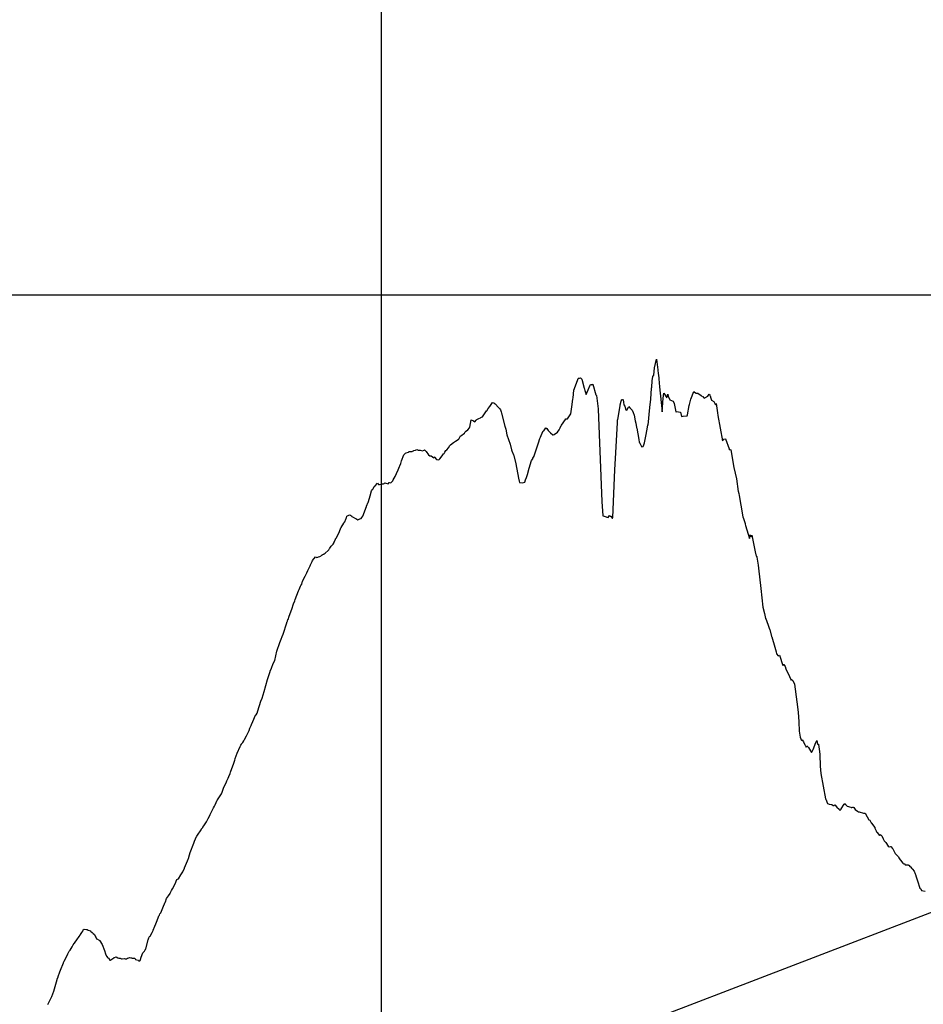
# Model space of a CAD drawing. Units: metres. Extents: x 304694 to 501401, y 8661201 to 8715360.
# Drawn here: x 415144 to 415752, y 8670466 to 8671129 of the extents above; entities that cross this region are included whole.
import ezdxf

# ---------------------------------------------------------------- set-up
doc = ezdxf.new("R2010")
doc.units = ezdxf.units.M
doc.header["$LTSCALE"] = 15
doc.layers.add('05_PERF', color=7, linetype='Continuous')
doc.layers.add('05_VIEW', color=7, linetype='Continuous')

msp = doc.modelspace()

# ---------------------------------------------------------------- linework, layer by layer
at = {"layer": '05_PERF', "color": 16, "linetype": 'Continuous', "lineweight": -3, "ltscale": 2}
for p, q in [((415571.43, 8670894.19), (415572.74, 8670900.17)), ((415572.74, 8670900.17), (415573.67, 8670892.9)), ((415570.89, 8670889.33), (415571.43, 8670894.19)), ((415573.67, 8670892.9), (415573.89, 8670890.09)), ((415519.55, 8670885.63), (415519.95, 8670887.04)), ((415519.95, 8670887.04), (415520, 8670887.11)), ((415520, 8670887.11), (415520.12, 8670887.35)), ((415520.12, 8670887.35), (415520.8, 8670887.32)), ((415520.8, 8670887.32), (415521.53, 8670887.59)), ((415521.53, 8670887.59), (415522.36, 8670886.61)), ((415522.36, 8670886.61), (415522.37, 8670886.6)), ((415522.37, 8670886.6), (415524.02, 8670880.65)), ((415569.71, 8670885.39), (415570.15, 8670888.31)), ((415570.15, 8670888.31), (415570.89, 8670889.33)), ((415573.89, 8670890.09), (415573.94, 8670889.72)), ((415573.94, 8670889.72), (415574.27, 8670886.79)), ((415574.27, 8670886.79), (415574.76, 8670881.42)), ((415517.09, 8670879.22), (415519.55, 8670885.63)), ((415524.02, 8670880.65), (415524.17, 8670880.13)), ((415524.17, 8670880.13), (415524.23, 8670879.86)), ((415524.23, 8670879.86), (415524.45, 8670879.07)), ((415525.4, 8670876.27), (415526.6, 8670879.5)), ((415526.6, 8670879.5), (415527.83, 8670882.02)), ((415527.83, 8670882.02), (415528.37, 8670883.02)), ((415528.37, 8670883.02), (415529.13, 8670883.01)), ((415529.13, 8670883.01), (415529.28, 8670882.89)), ((415529.28, 8670882.89), (415529.52, 8670883.04)), ((415529.52, 8670883.04), (415529.76, 8670883.2)), ((415529.76, 8670883.2), (415531.97, 8670876.11)), ((415568.84, 8670873.2), (415569.42, 8670880.56)), ((415569.42, 8670880.56), (415569.51, 8670881.26)), ((415569.51, 8670881.26), (415569.71, 8670885.39)), ((415574.76, 8670881.42), (415576.46, 8670864.64)), ((415515.73, 8670867.96), (415516.36, 8670873.21)), ((415516.36, 8670873.21), (415516.54, 8670874.1)), ((415516.54, 8670874.1), (415517.09, 8670879.22)), ((415524.45, 8670879.07), (415525.4, 8670876.27)), ((415531.97, 8670876.11), (415532.13, 8670875.9)), ((415532.13, 8670875.9), (415532.22, 8670875.61)), ((415532.22, 8670875.61), (415533.4, 8670866.61)), ((415548.91, 8670871.76), (415549.25, 8670873.17)), ((415549.25, 8670873.17), (415549.54, 8670872.71)), ((415549.54, 8670872.71), (415550.2, 8670872.88)), ((415550.2, 8670872.88), (415550.8, 8670869.36)), ((415568.15, 8670867.61), (415568.84, 8670873.2)), ((415576.46, 8670864.64), (415577.18, 8670873.73)), ((415577.18, 8670873.73), (415577.63, 8670877.27)), ((415577.63, 8670877.27), (415579.71, 8670873.96)), ((415579.71, 8670873.96), (415579.94, 8670875.16)), ((415579.94, 8670875.16), (415580.4, 8670876.53)), ((415580.4, 8670876.53), (415580.64, 8670875.26)), ((415580.64, 8670875.26), (415581.64, 8670872.67)), ((415594.92, 8670869.56), (415595.84, 8670873.14)), ((415595.84, 8670873.14), (415597.83, 8670878.32)), ((415597.83, 8670878.32), (415598.2, 8670877.84)), ((415598.2, 8670877.84), (415599.34, 8670877.15)), ((415599.34, 8670877.15), (415599.48, 8670877.13)), ((415599.48, 8670877.13), (415599.89, 8670877.17)), ((415599.89, 8670877.17), (415600.42, 8670877.26)), ((415600.42, 8670877.26), (415602.65, 8670875.56)), ((415602.65, 8670875.56), (415602.97, 8670875.39)), ((415602.97, 8670875.39), (415603.53, 8670874.79)), ((415603.53, 8670874.79), (415603.8, 8670874.9)), ((415603.8, 8670874.9), (415604.54, 8670874.02)), ((415604.54, 8670874.02), (415604.65, 8670873.85)), ((415604.65, 8670873.85), (415605.21, 8670873.94)), ((415605.21, 8670873.94), (415607.27, 8670875.15)), ((415607.27, 8670875.15), (415608.23, 8670876.47)), ((415608.23, 8670876.47), (415608.46, 8670875.75)), ((415608.46, 8670875.75), (415608.74, 8670875.38)), ((415608.74, 8670875.38), (415609.19, 8670873.82)), ((415609.19, 8670873.82), (415609.62, 8670872.36)), ((415458.43, 8670865.33), (415459.52, 8670866.89)), ((415459.52, 8670866.89), (415460.6, 8670868.27)), ((415460.6, 8670868.27), (415462.38, 8670870.9)), ((415462.38, 8670870.9), (415463.35, 8670870.59)), ((415463.35, 8670870.59), (415463.56, 8670870.54)), ((415463.56, 8670870.54), (415464.07, 8670870.08)), ((415464.07, 8670870.08), (415466.48, 8670867.53)), ((415466.48, 8670867.53), (415467.16, 8670866.81)), ((415467.16, 8670866.81), (415467.65, 8670866.03)), ((415515.08, 8670863.32), (415515.73, 8670867.96)), ((415533.4, 8670866.61), (415533.41, 8670866.56)), ((415533.41, 8670866.56), (415533.41, 8670866.51)), ((415533.41, 8670866.51), (415535.95, 8670804.29)), ((415546.58, 8670859.48), (415548.14, 8670868.68)), ((415548.14, 8670868.68), (415548.2, 8670869.02)), ((415548.2, 8670869.02), (415548.32, 8670869.4)), ((415548.32, 8670869.4), (415548.91, 8670871.76)), ((415550.8, 8670869.36), (415551.44, 8670868.37)), ((415551.44, 8670868.37), (415552.15, 8670865.91)), ((415552.68, 8670865.78), (415553.79, 8670867.8)), ((415553.79, 8670867.8), (415554.02, 8670868.1)), ((415554.02, 8670868.1), (415554.74, 8670867.41)), ((415554.74, 8670867.41), (415555.5, 8670866.67)), ((415555.5, 8670866.67), (415556.36, 8670865.72)), ((415567.19, 8670855.62), (415568.15, 8670867.61)), ((415581.64, 8670872.67), (415583.99, 8670871.86)), ((415583.99, 8670871.86), (415584.58, 8670870.18)), ((415584.58, 8670870.18), (415585.78, 8670864.54)), ((415593.45, 8670862.64), (415594.67, 8670868.86)), ((415594.67, 8670868.86), (415594.92, 8670869.56)), ((415609.62, 8670872.36), (415611.2, 8670871.49)), ((415611.2, 8670871.49), (415612.36, 8670869.42)), ((415612.36, 8670869.42), (415612.72, 8670870.21)), ((415612.72, 8670870.21), (415613.71, 8670864)), ((415451.72, 8670859.41), (415453.26, 8670860.2)), ((415453.26, 8670860.2), (415454.26, 8670860.53)), ((415454.26, 8670860.53), (415454.5, 8670860.84)), ((415454.5, 8670860.84), (415454.93, 8670861.01)), ((415454.93, 8670861.01), (415455.02, 8670860.95)), ((415455.02, 8670860.95), (415455.6, 8670861.22)), ((415455.6, 8670861.22), (415458.4, 8670865.28)), ((415458.4, 8670865.28), (415458.41, 8670865.31)), ((415458.41, 8670865.31), (415458.43, 8670865.33)), ((415467.65, 8670866.03), (415467.68, 8670866)), ((415467.68, 8670866), (415467.79, 8670865.86)), ((415467.79, 8670865.86), (415468.15, 8670864.57)), ((415468.15, 8670864.57), (415468.37, 8670863.8)), ((415468.37, 8670863.8), (415470.72, 8670855.01)), ((415508.73, 8670855.54), (415511.36, 8670859.53)), ((415511.36, 8670859.53), (415511.53, 8670859.79)), ((415511.53, 8670859.79), (415512.43, 8670859.96)), ((415512.43, 8670859.96), (415512.7, 8670860.01)), ((415512.7, 8670860.01), (415512.72, 8670859.98)), ((415512.72, 8670859.98), (415513.29, 8670860.55)), ((415513.29, 8670860.55), (415515.08, 8670863.32)), ((415546.55, 8670859.3), (415546.58, 8670859.48)), ((415552.15, 8670865.91), (415552.68, 8670865.78)), ((415556.36, 8670865.72), (415557, 8670864.22)), ((415557, 8670864.22), (415557.57, 8670862.28)), ((415557.57, 8670862.28), (415558.44, 8670858.52)), ((415585.78, 8670864.54), (415585.89, 8670864.71)), ((415585.89, 8670864.71), (415586.21, 8670864.81)), ((415586.21, 8670864.81), (415588.8, 8670864.36)), ((415588.8, 8670864.36), (415589.42, 8670861.58)), ((415589.42, 8670861.58), (415590.44, 8670861.6)), ((415589.42, 8670861.58), (415589.42, 8670861.58)), ((415589.42, 8670861.58), (415589.42, 8670861.58)), ((415590.44, 8670861.6), (415590.58, 8670861.6)), ((415590.58, 8670861.6), (415593.23, 8670861.89)), ((415593.23, 8670861.89), (415593.45, 8670862.64)), ((415613.71, 8670864), (415614.04, 8670862.14)), ((415614.04, 8670862.14), (415617.02, 8670845.2)), ((415445.86, 8670852.55), (415446.83, 8670853.78)), ((415446.83, 8670853.78), (415447.12, 8670854.26)), ((415447.12, 8670854.26), (415448.01, 8670859.29)), ((415448.01, 8670859.29), (415449.58, 8670858.48)), ((415449.58, 8670858.48), (415450.51, 8670857.77)), ((415450.51, 8670857.77), (415451.37, 8670859.04)), ((415451.37, 8670859.04), (415451.72, 8670859.41)), ((415470.72, 8670855.01), (415471.12, 8670853.56)), ((415471.12, 8670853.56), (415471.24, 8670852.91)), ((415471.24, 8670852.91), (415472.1, 8670849.22)), ((415496.95, 8670851.89), (415498.13, 8670853.76)), ((415498.13, 8670853.76), (415498.8, 8670853.35)), ((415498.8, 8670853.35), (415499.28, 8670852.83)), ((415499.28, 8670852.83), (415499.77, 8670851.94)), ((415507.25, 8670852.48), (415507.84, 8670853.8)), ((415507.84, 8670853.8), (415508.58, 8670855.34)), ((415508.58, 8670855.34), (415508.73, 8670855.54)), ((415545.11, 8670833.21), (415546.46, 8670857.16)), ((415546.46, 8670857.16), (415546.5, 8670857.85)), ((415546.5, 8670857.85), (415546.55, 8670859.3)), ((415558.44, 8670858.52), (415558.88, 8670857.06)), ((415558.88, 8670857.06), (415559.32, 8670854.03)), ((415559.32, 8670854.03), (415559.37, 8670853.51)), ((415559.37, 8670853.51), (415560.7, 8670845.88)), ((415565.76, 8670849.41), (415566.56, 8670854.24)), ((415566.56, 8670854.24), (415566.79, 8670855.92)), ((415566.79, 8670855.92), (415567.19, 8670855.62)), ((415439.18, 8670846.02), (415439.52, 8670846.24)), ((415439.52, 8670846.24), (415439.6, 8670846.25)), ((415439.6, 8670846.25), (415440.86, 8670848.4)), ((415440.86, 8670848.4), (415440.9, 8670848.45)), ((415440.9, 8670848.45), (415441.05, 8670848.56)), ((415441.05, 8670848.56), (415443.51, 8670850.29)), ((415443.51, 8670850.29), (415443.98, 8670851.21)), ((415443.98, 8670851.21), (415444.08, 8670851.36)), ((415444.08, 8670851.36), (415445.86, 8670852.55)), ((415472.1, 8670849.22), (415474.13, 8670842.74)), ((415493.39, 8670843.83), (415494.13, 8670846.58)), ((415494.13, 8670846.58), (415494.61, 8670847.57)), ((415494.61, 8670847.57), (415495.16, 8670848.71)), ((415495.16, 8670848.71), (415496.36, 8670851.93)), ((415496.36, 8670851.93), (415496.95, 8670851.89)), ((415499.77, 8670851.94), (415501.32, 8670850.57)), ((415501.32, 8670850.57), (415502.83, 8670849.22)), ((415502.83, 8670849.22), (415503.16, 8670849.08)), ((415503.16, 8670849.08), (415503.85, 8670849.38)), ((415503.85, 8670849.38), (415506.04, 8670850.97)), ((415506.04, 8670850.97), (415507.25, 8670852.48)), ((415564.68, 8670843.65), (415565.76, 8670849.41)), ((415617.05, 8670845.15), (415617.9, 8670846.25)), ((415617.9, 8670846.25), (415617.93, 8670846.14)), ((415617.93, 8670846.14), (415618.85, 8670846.5)), ((415618.85, 8670846.5), (415619.03, 8670846.37)), ((415619.03, 8670846.37), (415621.63, 8670839.66)), ((415431.56, 8670839.07), (415432.75, 8670840.29)), ((415432.75, 8670840.29), (415433.69, 8670841.95)), ((415433.69, 8670841.95), (415433.88, 8670842.18)), ((415433.88, 8670842.18), (415434.13, 8670842.44)), ((415434.13, 8670842.44), (415436.05, 8670843.86)), ((415436.05, 8670843.86), (415436.81, 8670844.4)), ((415436.81, 8670844.4), (415436.84, 8670844.45)), ((415436.84, 8670844.45), (415436.88, 8670844.46)), ((415436.88, 8670844.46), (415437.49, 8670844.87)), ((415437.49, 8670844.87), (415439.18, 8670846.02)), ((415474.13, 8670842.74), (415475.05, 8670839.07)), ((415490.64, 8670835.72), (415493.39, 8670843.83)), ((415560.7, 8670845.88), (415560.94, 8670844.2)), ((415560.94, 8670844.2), (415561.02, 8670844.05)), ((415561.02, 8670844.05), (415561.14, 8670844.03)), ((415561.14, 8670844.03), (415562.49, 8670841.35)), ((415562.49, 8670841.35), (415562.54, 8670840.97)), ((415562.54, 8670840.97), (415563.72, 8670841.19)), ((415563.72, 8670841.19), (415564.26, 8670842.46)), ((415564.26, 8670842.46), (415564.68, 8670843.65)), ((415617.02, 8670845.2), (415617.03, 8670845.12)), ((415617.03, 8670845.12), (415617.05, 8670845.15)), ((415621.63, 8670839.66), (415621.87, 8670839.08)), ((415401.23, 8670831.62), (415402.75, 8670835.68)), ((415402.75, 8670835.68), (415403.15, 8670836.14)), ((415403.15, 8670836.14), (415403.71, 8670836.83)), ((415403.71, 8670836.83), (415404.36, 8670836.94)), ((415404.36, 8670836.94), (415405.79, 8670837.44)), ((415405.79, 8670837.44), (415406.22, 8670837.81)), ((415406.22, 8670837.81), (415406.6, 8670837.96)), ((415406.6, 8670837.96), (415406.88, 8670837.92)), ((415406.88, 8670837.92), (415407.11, 8670837.82)), ((415407.11, 8670837.82), (415408.36, 8670837.98)), ((415408.36, 8670837.98), (415408.62, 8670838.17)), ((415408.62, 8670838.17), (415409.3, 8670838.34)), ((415409.3, 8670838.34), (415409.42, 8670838.57)), ((415409.42, 8670838.57), (415410.49, 8670838.91)), ((415410.49, 8670838.91), (415411.34, 8670839.27)), ((415411.34, 8670839.27), (415412.4, 8670838.78)), ((415412.4, 8670838.78), (415413.18, 8670838.79)), ((415413.18, 8670838.79), (415413.4, 8670838.77)), ((415413.4, 8670838.77), (415413.67, 8670838.89)), ((415413.67, 8670838.89), (415415.21, 8670838.46)), ((415415.21, 8670838.46), (415416.43, 8670838.89)), ((415416.43, 8670838.89), (415416.58, 8670839.01)), ((415416.58, 8670839.01), (415416.85, 8670838.88)), ((415416.85, 8670838.88), (415417.36, 8670838.39)), ((415417.36, 8670838.39), (415417.82, 8670837.93)), ((415417.82, 8670837.93), (415419.33, 8670835.58)), ((415419.33, 8670835.58), (415420.2, 8670834.99)), ((415420.2, 8670834.99), (415420.36, 8670834.9)), ((415420.36, 8670834.9), (415421.11, 8670834.95)), ((415421.11, 8670834.95), (415422.88, 8670833.6)), ((415422.88, 8670833.6), (415423.21, 8670834.42)), ((415423.21, 8670834.42), (415423.33, 8670834.17)), ((415423.33, 8670834.17), (415424.68, 8670832.61)), ((415426.73, 8670832.82), (415426.9, 8670832.94)), ((415426.9, 8670832.94), (415427.78, 8670834.03)), ((415427.78, 8670834.03), (415428.88, 8670835.73)), ((415428.88, 8670835.73), (415429.44, 8670836.29)), ((415429.44, 8670836.29), (415429.87, 8670836.65)), ((415429.87, 8670836.65), (415430.27, 8670837.54)), ((415430.27, 8670837.54), (415430.94, 8670838.51)), ((415430.94, 8670838.51), (415431.56, 8670839.07)), ((415475.05, 8670839.07), (415475.34, 8670838.27)), ((415475.34, 8670838.27), (415476.44, 8670835.67)), ((415476.44, 8670835.67), (415476.74, 8670835.23)), ((415476.74, 8670835.23), (415477.96, 8670829.61)), ((415488.69, 8670831.78), (415489.38, 8670833.04)), ((415489.38, 8670833.04), (415489.48, 8670833.44)), ((415489.48, 8670833.44), (415490.27, 8670834.74)), ((415490.27, 8670834.74), (415490.36, 8670834.93)), ((415490.36, 8670834.93), (415490.4, 8670835.06)), ((415490.4, 8670835.06), (415490.64, 8670835.72)), ((415544.71, 8670825.48), (415545.11, 8670833.21)), ((415621.87, 8670839.08), (415621.91, 8670839.17)), ((415621.91, 8670839.17), (415622.02, 8670839.28)), ((415622.02, 8670839.28), (415622.73, 8670839.04)), ((415622.73, 8670839.04), (415624.78, 8670827.24)), ((415398.82, 8670825.5), (415399.68, 8670827.86)), ((415399.68, 8670827.86), (415399.98, 8670828.37)), ((415399.98, 8670828.37), (415400.58, 8670829.74)), ((415400.58, 8670829.74), (415401.23, 8670831.62)), ((415424.68, 8670832.61), (415426.17, 8670832.3)), ((415426.17, 8670832.3), (415426.73, 8670832.82)), ((415477.96, 8670829.61), (415479.94, 8670819.92)), ((415485.88, 8670822.4), (415487.02, 8670826.67)), ((415487.02, 8670826.67), (415488.69, 8670831.78)), ((415624.78, 8670827.24), (415626.45, 8670819.6)), ((415395.61, 8670818.82), (415396.85, 8670821.03)), ((415396.85, 8670821.03), (415396.9, 8670821.09)), ((415396.9, 8670821.09), (415397.79, 8670823.09)), ((415397.79, 8670823.09), (415398.82, 8670825.5)), ((415479.94, 8670819.92), (415480.38, 8670817.9)), ((415484.65, 8670818.74), (415485.3, 8670820.33)), ((415485.3, 8670820.33), (415485.88, 8670822.4)), ((415543.27, 8670793.49), (415544.71, 8670825.48)), ((415381.95, 8670812.81), (415382.66, 8670814.29)), ((415382.66, 8670814.29), (415383.39, 8670814.85)), ((415383.39, 8670814.85), (415385, 8670816.52)), ((415385, 8670816.52), (415385.58, 8670815.68)), ((415385.58, 8670815.68), (415385.85, 8670815.79)), ((415385.85, 8670815.79), (415386.43, 8670815.69)), ((415386.43, 8670815.69), (415388.06, 8670816.08)), ((415388.06, 8670816.08), (415388.77, 8670816.19)), ((415388.77, 8670816.19), (415388.86, 8670816.2)), ((415388.86, 8670816.2), (415388.9, 8670816.24)), ((415388.9, 8670816.24), (415389.37, 8670816.48)), ((415389.37, 8670816.48), (415389.81, 8670816.92)), ((415389.81, 8670816.92), (415390.52, 8670816.6)), ((415390.52, 8670816.6), (415392.23, 8670816.25)), ((415392.23, 8670816.25), (415392.78, 8670816.96)), ((415392.78, 8670816.96), (415392.95, 8670816.97)), ((415392.95, 8670816.97), (415393.12, 8670816.94)), ((415393.12, 8670816.94), (415394.05, 8670816.76)), ((415394.05, 8670816.76), (415395.21, 8670818.22)), ((415395.21, 8670818.22), (415395.61, 8670818.82)), ((415480.38, 8670817.9), (415480.54, 8670817.12)), ((415480.54, 8670817.12), (415482.41, 8670816.85)), ((415482.41, 8670816.85), (415484.09, 8670817.21)), ((415484.09, 8670817.21), (415484.65, 8670818.74)), ((415626.45, 8670819.6), (415627.71, 8670811.1)), ((415378.88, 8670804.2), (415379.96, 8670808.03)), ((415379.96, 8670808.03), (415380.93, 8670811.53)), ((415380.93, 8670811.53), (415381.31, 8670812.08)), ((415381.31, 8670812.08), (415381.95, 8670812.81)), ((415627.71, 8670811.1), (415627.76, 8670810.84)), ((415627.76, 8670810.84), (415627.86, 8670810.25)), ((415627.86, 8670810.25), (415628.08, 8670809.75)), ((415628.08, 8670809.75), (415628.41, 8670808.37)), ((415628.41, 8670808.37), (415630.57, 8670795.36)), ((415375.16, 8670794.45), (415377.6, 8670800.79)), ((415377.6, 8670800.79), (415377.68, 8670801.05)), ((415377.68, 8670801.05), (415378.74, 8670803.84)), ((415378.74, 8670803.84), (415378.84, 8670804)), ((415378.84, 8670804), (415378.88, 8670804.2)), ((415535.95, 8670804.29), (415536.55, 8670794.68)), ((415363.85, 8670792.78), (415364.1, 8670793.52)), ((415364.1, 8670793.52), (415364.43, 8670794.43)), ((415364.43, 8670794.43), (415366.19, 8670795.31)), ((415366.19, 8670795.31), (415366.76, 8670794.96)), ((415366.76, 8670794.96), (415367.4, 8670794.58)), ((415367.4, 8670794.58), (415367.74, 8670794.27)), ((415367.74, 8670794.27), (415369.05, 8670793.55)), ((415369.05, 8670793.55), (415369.27, 8670793.34)), ((415369.27, 8670793.34), (415370.35, 8670792.76)), ((415373.9, 8670792.77), (415374.49, 8670793.52)), ((415374.49, 8670793.52), (415374.51, 8670793.56)), ((415374.51, 8670793.56), (415375.16, 8670794.45)), ((415374.51, 8670793.56), (415374.51, 8670793.56)), ((415536.55, 8670794.68), (415537.51, 8670794.33)), ((415537.51, 8670794.33), (415538.78, 8670793.89)), ((415538.78, 8670793.89), (415539.36, 8670793.75)), ((415539.36, 8670793.75), (415540.24, 8670793.45)), ((415540.24, 8670793.45), (415541.01, 8670794.91)), ((415541.01, 8670794.91), (415541.53, 8670794.42)), ((415541.53, 8670794.42), (415541.86, 8670794.4)), ((415541.86, 8670794.4), (415542.07, 8670794.39)), ((415542.07, 8670794.39), (415542.95, 8670793.11)), ((415543.06, 8670793), (415543.27, 8670793.49)), ((415630.57, 8670795.36), (415630.84, 8670793.77)), ((415630.84, 8670793.77), (415630.88, 8670793.59)), ((415630.88, 8670793.59), (415630.89, 8670793.54)), ((415630.89, 8670793.54), (415632.4, 8670789.4)), ((415360.4, 8670786.49), (415360.44, 8670786.71)), ((415360.44, 8670786.71), (415360.47, 8670786.78)), ((415360.47, 8670786.78), (415362.33, 8670789.66)), ((415362.33, 8670789.66), (415362.82, 8670790.55)), ((415362.82, 8670790.55), (415362.89, 8670790.62)), ((415362.89, 8670790.62), (415363.58, 8670792.42)), ((415363.58, 8670792.42), (415363.85, 8670792.78)), ((415370.35, 8670792.76), (415371.11, 8670792.42)), ((415371.11, 8670792.42), (415371.64, 8670792.01)), ((415371.64, 8670792.01), (415373.03, 8670792.49)), ((415373.03, 8670792.49), (415373.9, 8670792.77)), ((415542.95, 8670793.11), (415543.06, 8670793)), ((415632.4, 8670789.4), (415632.44, 8670789)), ((415632.44, 8670789), (415632.6, 8670788.09)), ((415632.6, 8670788.09), (415635.35, 8670779.37)), ((415357.1, 8670779.53), (415359.42, 8670783.87)), ((415359.42, 8670783.87), (415359.49, 8670784.02)), ((415359.49, 8670784.02), (415360.4, 8670786.49)), ((415635.35, 8670779.37), (415635.74, 8670781.74)), ((415635.74, 8670781.74), (415636.47, 8670780.49)), ((415636.47, 8670780.49), (415636.73, 8670781.62)), ((415636.73, 8670781.62), (415639.13, 8670770.44)), ((415352.92, 8670772.82), (415353.91, 8670774.2)), ((415353.91, 8670774.2), (415355.22, 8670775.59)), ((415355.22, 8670775.59), (415355.75, 8670776.67)), ((415355.75, 8670776.67), (415355.87, 8670776.85)), ((415355.87, 8670776.85), (415356.81, 8670779.01)), ((415356.81, 8670779.01), (415356.82, 8670779.02)), ((415356.82, 8670779.02), (415357.1, 8670779.53)), ((415341.25, 8670764.49), (415343.16, 8670767.06)), ((415343.16, 8670767.06), (415344.06, 8670766.56)), ((415344.06, 8670766.56), (415344.87, 8670766.83)), ((415344.87, 8670766.83), (415345.23, 8670766.99)), ((415345.23, 8670766.99), (415346.08, 8670767.21)), ((415346.08, 8670767.21), (415347.68, 8670768.06)), ((415347.68, 8670768.06), (415347.82, 8670768.33)), ((415347.82, 8670768.33), (415348.53, 8670768.71)), ((415348.53, 8670768.71), (415348.93, 8670768.92)), ((415348.93, 8670768.92), (415349.16, 8670769.11)), ((415349.16, 8670769.11), (415349.87, 8670769.39)), ((415349.87, 8670769.39), (415351.67, 8670771.24)), ((415351.67, 8670771.24), (415352.2, 8670771.79)), ((415352.2, 8670771.79), (415352.37, 8670772.25)), ((415352.37, 8670772.25), (415352.66, 8670772.59)), ((415352.66, 8670772.59), (415352.92, 8670772.82)), ((415639.13, 8670770.44), (415639.81, 8670767.45)), ((415639.81, 8670767.45), (415640.12, 8670767.31)), ((415640.12, 8670767.31), (415640.3, 8670766.69)), ((415640.3, 8670766.69), (415641.08, 8670761.51)), ((415338.14, 8670757.8), (415339.68, 8670760.96)), ((415339.68, 8670760.96), (415339.93, 8670761.58)), ((415339.93, 8670761.58), (415340.37, 8670762.48)), ((415340.37, 8670762.48), (415341.06, 8670763.84)), ((415341.06, 8670763.84), (415341.25, 8670764.49)), ((415641.08, 8670761.51), (415641.42, 8670759.31)), ((415334.57, 8670750.67), (415336.33, 8670753.92)), ((415336.33, 8670753.92), (415337.4, 8670756.25)), ((415337.4, 8670756.25), (415337.44, 8670756.34)), ((415337.44, 8670756.34), (415338.14, 8670757.8)), ((415641.42, 8670759.31), (415642.9, 8670745.8)), ((415332.22, 8670745.02), (415333.21, 8670747.18)), ((415333.21, 8670747.18), (415333.46, 8670747.73)), ((415333.46, 8670747.73), (415333.98, 8670748.71)), ((415333.98, 8670748.71), (415334.57, 8670750.67)), ((415329.69, 8670738.33), (415331.81, 8670744.17)), ((415331.81, 8670744.17), (415332.22, 8670745.02)), ((415642.9, 8670745.8), (415644.26, 8670733.07)), ((415327.35, 8670731.8), (415328.5, 8670735.44)), ((415328.5, 8670735.44), (415329.34, 8670737.33)), ((415329.34, 8670737.33), (415329.69, 8670738.33)), ((415324.77, 8670724.89), (415325.63, 8670727.15)), ((415325.63, 8670727.15), (415327.35, 8670731.8)), ((415644.26, 8670733.07), (415645.46, 8670728.84)), ((415645.46, 8670728.84), (415645.91, 8670725.58)), ((415321.47, 8670714.98), (415323.94, 8670722.52)), ((415323.94, 8670722.52), (415324.04, 8670722.75)), ((415324.04, 8670722.75), (415324.26, 8670723.48)), ((415324.26, 8670723.48), (415324.28, 8670723.54)), ((415324.28, 8670723.54), (415324.37, 8670723.75)), ((415324.37, 8670723.75), (415324.75, 8670724.81)), ((415324.75, 8670724.81), (415324.77, 8670724.89)), ((415645.91, 8670725.58), (415646.37, 8670724.8)), ((415646.37, 8670724.8), (415648.25, 8670719.68)), ((415320.84, 8670713.39), (415321.47, 8670714.98)), ((415648.25, 8670719.68), (415648.71, 8670718.41)), ((415648.71, 8670718.41), (415648.87, 8670718.1)), ((415648.87, 8670718.1), (415650.16, 8670713.38)), ((415317.27, 8670703.63), (415319.37, 8670709.28)), ((415319.37, 8670709.28), (415320.14, 8670711.67)), ((415320.14, 8670711.67), (415320.84, 8670713.39)), ((415650.16, 8670713.38), (415650.25, 8670713.1)), ((415650.25, 8670713.1), (415652.27, 8670706.24)), ((415316.49, 8670700.28), (415317.27, 8670703.63)), ((415652.27, 8670706.24), (415653.09, 8670703.04)), ((415653.09, 8670703.04), (415653.42, 8670701.71)), ((415653.42, 8670701.71), (415654.47, 8670700.42)), ((415654.47, 8670700.42), (415654.49, 8670700.38)), ((415654.49, 8670700.38), (415654.99, 8670700.59)), ((415654.99, 8670700.59), (415655.55, 8670700.76)), ((415655.55, 8670700.76), (415657.76, 8670693.97)), ((415313.56, 8670692.05), (415314.86, 8670695.18)), ((415314.86, 8670695.18), (415315.9, 8670697.29)), ((415315.9, 8670697.29), (415316.49, 8670700.28)), ((415657.76, 8670693.97), (415658.1, 8670694.3)), ((415658.1, 8670694.3), (415658.23, 8670694.54)), ((415658.23, 8670694.54), (415658.26, 8670694.52)), ((415658.26, 8670694.52), (415659.27, 8670693.13)), ((415311.62, 8670686.36), (415312.67, 8670689.76)), ((415312.67, 8670689.76), (415312.81, 8670690.16)), ((415312.81, 8670690.16), (415313.56, 8670692.05)), ((415659.27, 8670693.13), (415659.61, 8670691.67)), ((415659.61, 8670691.67), (415662.25, 8670686.48)), ((415308.74, 8670676.47), (415311.03, 8670684.54)), ((415311.03, 8670684.54), (415311.62, 8670686.36)), ((415662.25, 8670686.48), (415663.35, 8670684.11)), ((415663.35, 8670684.11), (415663.55, 8670684.48)), ((415663.55, 8670684.48), (415664.39, 8670683.74)), ((415664.39, 8670683.74), (415665.6, 8670681.31)), ((415665.6, 8670681.31), (415667.16, 8670669.4)), ((415307.4, 8670671.88), (415308.72, 8670676.4)), ((415308.72, 8670676.4), (415308.73, 8670676.45)), ((415308.73, 8670676.45), (415308.74, 8670676.47)), ((415304.45, 8670663.33), (415306.56, 8670669.77)), ((415306.56, 8670669.77), (415307.4, 8670671.88)), ((415667.16, 8670669.4), (415667.93, 8670662.45)), ((415303.4, 8670660.59), (415303.91, 8670661.74)), ((415303.91, 8670661.74), (415304.45, 8670663.33)), ((415667.93, 8670662.45), (415668.38, 8670656)), ((415299.95, 8670653.42), (415300.29, 8670654.27)), ((415300.29, 8670654.27), (415301.18, 8670656.15)), ((415301.18, 8670656.15), (415302.88, 8670660.39)), ((415302.88, 8670660.39), (415303.4, 8670660.59)), ((415668.38, 8670656), (415668.74, 8670649.78)), ((415296.76, 8670646.63), (415298.55, 8670650.21)), ((415298.55, 8670650.21), (415299.11, 8670651.69)), ((415299.11, 8670651.69), (415299.95, 8670653.42)), ((415668.74, 8670649.78), (415669.25, 8670645.56)), ((415293.07, 8670640.35), (415293.36, 8670640.92)), ((415293.36, 8670640.92), (415293.42, 8670640.99)), ((415293.42, 8670640.99), (415293.57, 8670641.18)), ((415293.57, 8670641.18), (415294.39, 8670642.16)), ((415294.39, 8670642.16), (415295.14, 8670643.1)), ((415295.14, 8670643.1), (415295.51, 8670643.99)), ((415295.51, 8670643.99), (415296.76, 8670646.63)), ((415669.25, 8670645.56), (415670.26, 8670643.43)), ((415670.26, 8670643.43), (415670.71, 8670643.79)), ((415670.71, 8670643.79), (415671.69, 8670642.58)), ((415671.69, 8670642.58), (415672.43, 8670640.52)), ((415678.1, 8670637.23), (415679.9, 8670642.14)), ((415679.9, 8670642.14), (415680.48, 8670643.46)), ((415680.48, 8670643.46), (415680.95, 8670641.03)), ((415680.95, 8670641.03), (415681.67, 8670640.83)), ((415681.67, 8670640.83), (415681.85, 8670638.95)), ((415289.32, 8670631.22), (415290.6, 8670634.85)), ((415290.6, 8670634.85), (415292.55, 8670639.32)), ((415292.55, 8670639.32), (415293.07, 8670640.35)), ((415672.43, 8670640.52), (415672.79, 8670640.31)), ((415672.79, 8670640.31), (415673.35, 8670638.99)), ((415673.35, 8670638.99), (415673.77, 8670639.71)), ((415673.77, 8670639.71), (415674.97, 8670638.72)), ((415674.97, 8670638.72), (415676.86, 8670635.24)), ((415676.86, 8670635.24), (415677.38, 8670636.02)), ((415677.38, 8670636.02), (415678.1, 8670637.23)), ((415681.85, 8670638.95), (415682.02, 8670637.85)), ((415682.02, 8670637.85), (415682.5, 8670633.87)), ((415286.11, 8670621.97), (415288.31, 8670628.14)), ((415288.31, 8670628.14), (415289.01, 8670630.16)), ((415289.01, 8670630.16), (415289.28, 8670631.16)), ((415289.28, 8670631.16), (415289.32, 8670631.22)), ((415682.5, 8670633.87), (415682.88, 8670626.21)), ((415285.06, 8670619.17), (415285.79, 8670621.18)), ((415285.79, 8670621.18), (415286.11, 8670621.97)), ((415682.88, 8670626.21), (415683.22, 8670621.19)), ((415683.22, 8670621.19), (415686.48, 8670604.24)), ((415281.45, 8670611.3), (415283.34, 8670615.59)), ((415283.34, 8670615.59), (415283.64, 8670616.26)), ((415283.64, 8670616.26), (415284.5, 8670618.12)), ((415284.5, 8670618.12), (415285.06, 8670619.17)), ((415280.11, 8670607.59), (415280.42, 8670608.69)), ((415280.42, 8670608.69), (415281.45, 8670611.3)), ((415275.85, 8670600.09), (415277.09, 8670603.13)), ((415277.09, 8670603.13), (415277.34, 8670603.37)), ((415277.34, 8670603.37), (415279.18, 8670606.13)), ((415279.18, 8670606.13), (415280.11, 8670607.59)), ((415686.48, 8670604.24), (415686.51, 8670603.94)), ((415686.51, 8670603.94), (415686.53, 8670603.82)), ((415686.53, 8670603.82), (415687.72, 8670600.99)), ((415687.72, 8670600.99), (415688.93, 8670600.65)), ((415699.05, 8670600.59), (415699.61, 8670601.1)), ((415699.61, 8670601.1), (415699.95, 8670600.34)), ((415272.42, 8670593.6), (415273.61, 8670595.86)), ((415273.61, 8670595.86), (415274.73, 8670597.99)), ((415274.73, 8670597.99), (415275.38, 8670599.27)), ((415275.38, 8670599.27), (415275.59, 8670599.71)), ((415275.59, 8670599.71), (415275.85, 8670600.09)), ((415688.93, 8670600.65), (415690.53, 8670600.41)), ((415690.53, 8670600.41), (415690.73, 8670600.38)), ((415690.73, 8670600.38), (415691.51, 8670599.75)), ((415691.51, 8670599.75), (415691.98, 8670599.72)), ((415691.98, 8670599.72), (415692.13, 8670599.64)), ((415692.13, 8670599.64), (415692.53, 8670599.95)), ((415692.53, 8670599.95), (415692.66, 8670600.01)), ((415692.66, 8670600.01), (415693.92, 8670598.53)), ((415693.92, 8670598.53), (415695.57, 8670597.08)), ((415695.57, 8670597.08), (415696.12, 8670596.19)), ((415696.12, 8670596.19), (415696.21, 8670596.57)), ((415696.21, 8670596.57), (415696.85, 8670597.1)), ((415696.85, 8670597.1), (415696.91, 8670597.33)), ((415696.91, 8670597.33), (415699.05, 8670600.59)), ((415699.95, 8670600.34), (415700.22, 8670599.82)), ((415700.22, 8670599.82), (415701.05, 8670599.29)), ((415701.05, 8670599.29), (415703.5, 8670598.47)), ((415703.5, 8670598.47), (415703.59, 8670598.4)), ((415703.59, 8670598.4), (415703.8, 8670598.41)), ((415703.8, 8670598.41), (415704.15, 8670598.38)), ((415704.15, 8670598.38), (415704.78, 8670598.61)), ((415704.78, 8670598.61), (415704.91, 8670598.52)), ((415704.91, 8670598.52), (415705.36, 8670598.32)), ((415705.36, 8670598.32), (415706.31, 8670596.94)), ((415706.31, 8670596.94), (415707.92, 8670595.74)), ((415707.92, 8670595.74), (415708.48, 8670595.41)), ((415708.48, 8670595.41), (415709.04, 8670595.3)), ((415709.04, 8670595.3), (415711.92, 8670594.52)), ((415711.92, 8670594.52), (415712.01, 8670594.49)), ((415712.01, 8670594.49), (415712.07, 8670594.48)), ((415712.07, 8670594.48), (415712.1, 8670594.47)), ((415712.1, 8670594.47), (415713.08, 8670594.41)), ((415713.08, 8670594.41), (415714.37, 8670592.1)), ((415268.12, 8670585.89), (415269.84, 8670588.74)), ((415269.84, 8670588.74), (415271.01, 8670590.81)), ((415271.01, 8670590.81), (415271.88, 8670592.57)), ((415271.88, 8670592.57), (415272.42, 8670593.6)), ((415714.37, 8670592.1), (415715.61, 8670589.9)), ((415715.61, 8670589.9), (415716.16, 8670589.8)), ((415716.16, 8670589.8), (415716.9, 8670588.39)), ((415716.9, 8670588.39), (415717.06, 8670588.13)), ((415717.06, 8670588.13), (415717.15, 8670587.98)), ((415717.15, 8670587.98), (415717.37, 8670587.83)), ((415717.37, 8670587.83), (415719.5, 8670584.88)), ((415263.88, 8670579.65), (415266.29, 8670583.23)), ((415266.29, 8670583.23), (415266.62, 8670583.79)), ((415266.62, 8670583.79), (415266.66, 8670583.85)), ((415266.66, 8670583.85), (415267.35, 8670584.91)), ((415267.35, 8670584.91), (415267.45, 8670585.07)), ((415267.45, 8670585.07), (415267.47, 8670585.1)), ((415267.47, 8670585.1), (415268.12, 8670585.89)), ((415719.5, 8670584.88), (415719.67, 8670584.45)), ((415719.67, 8670584.45), (415720.45, 8670582.5)), ((415720.45, 8670582.5), (415720.55, 8670582.2)), ((415720.55, 8670582.2), (415720.65, 8670582.04)), ((415720.65, 8670582.04), (415720.76, 8670581.88)), ((415720.76, 8670581.88), (415721.22, 8670581.46)), ((415721.22, 8670581.46), (415722.82, 8670579.52)), ((415261.41, 8670574.32), (415261.96, 8670575.71)), ((415261.96, 8670575.71), (415263.3, 8670578.7)), ((415263.3, 8670578.7), (415263.42, 8670578.96)), ((415263.42, 8670578.96), (415263.46, 8670579.04)), ((415263.46, 8670579.04), (415263.88, 8670579.65)), ((415722.82, 8670579.52), (415723.21, 8670580.07)), ((415723.21, 8670580.07), (415723.93, 8670579.71)), ((415723.93, 8670579.71), (415724.26, 8670579.23)), ((415724.26, 8670579.23), (415725.18, 8670577.23)), ((415725.18, 8670577.23), (415725.78, 8670575.9)), ((415725.78, 8670575.9), (415726.08, 8670575.57)), ((415726.08, 8670575.57), (415726.59, 8670575.14)), ((415726.59, 8670575.14), (415727.06, 8670574.85)), ((415727.06, 8670574.85), (415728.45, 8670572.33)), ((415258.14, 8670564.77), (415259.02, 8670567.99)), ((415259.02, 8670567.99), (415261.32, 8670574.2)), ((415261.32, 8670574.2), (415261.41, 8670574.32)), ((415728.45, 8670572.33), (415728.46, 8670572.3)), ((415728.46, 8670572.3), (415729.24, 8670571.79)), ((415729.24, 8670571.79), (415730.13, 8670572.05)), ((415730.13, 8670572.05), (415730.23, 8670572.15)), ((415730.23, 8670572.15), (415730.33, 8670572.06)), ((415730.33, 8670572.06), (415731.46, 8670570.77)), ((415731.46, 8670570.77), (415731.62, 8670570.57)), ((415731.62, 8670570.57), (415731.63, 8670570.56)), ((415731.63, 8670570.56), (415733.36, 8670567.39)), ((415255.19, 8670557.72), (415257.19, 8670562.41)), ((415257.19, 8670562.41), (415257.66, 8670563.44)), ((415257.66, 8670563.44), (415257.83, 8670563.92)), ((415257.83, 8670563.92), (415258.11, 8670564.73)), ((415258.11, 8670564.73), (415258.14, 8670564.77)), ((415733.36, 8670567.39), (415733.48, 8670567.1)), ((415733.48, 8670567.1), (415733.7, 8670566.83)), ((415733.7, 8670566.83), (415734.99, 8670565.65)), ((415734.99, 8670565.65), (415735.51, 8670565.03)), ((415735.51, 8670565.03), (415735.76, 8670564.48)), ((415735.76, 8670564.48), (415736.72, 8670563.07)), ((415736.72, 8670563.07), (415736.77, 8670562.99)), ((415736.77, 8670562.99), (415736.8, 8670562.93)), ((415736.8, 8670562.93), (415738.38, 8670560.78)), ((415252.7, 8670553.04), (415253.96, 8670554.95)), ((415253.96, 8670554.95), (415254.15, 8670555.37)), ((415254.15, 8670555.37), (415255.12, 8670557.54)), ((415255.12, 8670557.54), (415255.13, 8670557.57)), ((415255.13, 8670557.57), (415255.19, 8670557.72)), ((415738.38, 8670560.78), (415739.02, 8670560.13)), ((415739.02, 8670560.13), (415739.14, 8670560.1)), ((415739.14, 8670560.1), (415739.47, 8670560.58)), ((415739.47, 8670560.58), (415740.03, 8670559.79)), ((415740.03, 8670559.79), (415741.04, 8670559.61)), ((415741.04, 8670559.61), (415742.1, 8670559.71)), ((415742.1, 8670559.71), (415742.23, 8670559.45)), ((415742.23, 8670559.45), (415742.43, 8670559.53)), ((415742.43, 8670559.53), (415743.3, 8670558.43)), ((415743.3, 8670558.43), (415743.49, 8670558.6)), ((415743.49, 8670558.6), (415743.67, 8670558.33)), ((415743.67, 8670558.33), (415744.43, 8670557.25)), ((415744.43, 8670557.25), (415744.93, 8670556.74)), ((415744.93, 8670556.74), (415746.07, 8670555.51)), ((415746.07, 8670555.51), (415746.7, 8670553.65)), ((415248.85, 8670546.9), (415249.96, 8670549.73)), ((415249.96, 8670549.73), (415250.3, 8670549.96)), ((415250.3, 8670549.96), (415251.07, 8670550.26)), ((415251.07, 8670550.26), (415252.7, 8670553.04)), ((415746.7, 8670553.65), (415746.92, 8670553.27)), ((415746.92, 8670553.27), (415747.29, 8670551.73)), ((415747.29, 8670551.73), (415747.33, 8670551.66)), ((415747.33, 8670551.66), (415747.68, 8670551.05)), ((415747.68, 8670551.05), (415748.19, 8670548.9)), ((415748.19, 8670548.9), (415749.83, 8670543.91)), ((415245.74, 8670541.13), (415245.89, 8670541.45)), ((415245.89, 8670541.45), (415246.3, 8670542.46)), ((415246.3, 8670542.46), (415247, 8670543.47)), ((415247, 8670543.47), (415248.85, 8670546.9)), ((415749.83, 8670543.91), (415750.45, 8670543.49)), ((415750.45, 8670543.49), (415750.9, 8670542.43)), ((415750.9, 8670542.43), (415753.48, 8670542.04)), ((415242.1, 8670534.49), (415242.27, 8670534.85)), ((415242.27, 8670534.85), (415243.12, 8670537)), ((415243.12, 8670537), (415244.42, 8670538.93)), ((415244.42, 8670538.93), (415245.39, 8670540.38)), ((415245.39, 8670540.38), (415245.49, 8670540.59)), ((415245.49, 8670540.59), (415245.74, 8670541.13)), ((415239.2, 8670527.44), (415240.56, 8670530.78)), ((415240.56, 8670530.78), (415242.1, 8670534.49)), ((415236.23, 8670521.05), (415237.38, 8670523.97)), ((415237.38, 8670523.97), (415237.92, 8670525.29)), ((415237.92, 8670525.29), (415237.95, 8670525.38)), ((415237.95, 8670525.38), (415238.2, 8670525.84)), ((415238.2, 8670525.84), (415238.63, 8670526.67)), ((415238.63, 8670526.67), (415239.2, 8670527.44)), ((415186.03, 8670514.11), (415186.71, 8670515.15)), ((415186.71, 8670515.15), (415186.99, 8670515.89)), ((415186.99, 8670515.89), (415187.59, 8670516.42)), ((415187.59, 8670516.42), (415189.13, 8670516.15)), ((415189.13, 8670516.15), (415189.58, 8670516.15)), ((415189.58, 8670516.15), (415190.34, 8670515.76)), ((415190.34, 8670515.76), (415191.82, 8670515.2)), ((415191.82, 8670515.2), (415191.91, 8670515.17)), ((415191.91, 8670515.17), (415191.95, 8670515.1)), ((415191.95, 8670515.1), (415193.1, 8670514.18)), ((415233.28, 8670514.26), (415233.76, 8670515.06)), ((415233.76, 8670515.06), (415234.04, 8670515.51)), ((415234.04, 8670515.51), (415234.11, 8670515.7)), ((415234.11, 8670515.7), (415234.12, 8670515.73)), ((415234.12, 8670515.73), (415234.47, 8670516.77)), ((415234.47, 8670516.77), (415234.68, 8670517.29)), ((415234.68, 8670517.29), (415236.23, 8670521.05)), ((415181.05, 8670507.03), (415183.06, 8670509.89)), ((415183.06, 8670509.89), (415183.7, 8670510.86)), ((415183.7, 8670510.86), (415184.27, 8670511.46)), ((415184.27, 8670511.46), (415184.95, 8670512.41)), ((415184.95, 8670512.41), (415185.03, 8670512.5)), ((415185.03, 8670512.5), (415185.21, 8670512.82)), ((415185.21, 8670512.82), (415185.58, 8670513.41)), ((415185.58, 8670513.41), (415186.03, 8670514.11)), ((415193.1, 8670514.18), (415193.78, 8670513.44)), ((415193.78, 8670513.44), (415194.5, 8670512.84)), ((415194.5, 8670512.84), (415195.27, 8670511.29)), ((415195.27, 8670511.29), (415195.69, 8670510.64)), ((415195.69, 8670510.64), (415195.76, 8670510.51)), ((415195.76, 8670510.51), (415196.01, 8670510)), ((415196.01, 8670510), (415196.25, 8670509.96)), ((415196.25, 8670509.96), (415197.76, 8670508.92)), ((415197.76, 8670508.92), (415198.15, 8670508.7)), ((415198.15, 8670508.7), (415198.18, 8670508.64)), ((415198.18, 8670508.64), (415198.26, 8670508.51)), ((415198.26, 8670508.51), (415199.79, 8670506.01)), ((415229.15, 8670503.05), (415230.73, 8670509.55)), ((415230.73, 8670509.55), (415230.82, 8670509.78)), ((415230.82, 8670509.78), (415230.85, 8670509.82)), ((415230.85, 8670509.82), (415231.16, 8670510.5)), ((415231.16, 8670510.5), (415231.61, 8670511.47)), ((415231.61, 8670511.47), (415231.91, 8670511.65)), ((415231.91, 8670511.65), (415233.28, 8670514.26)), ((415177.6, 8670501.52), (415178.13, 8670502.29)), ((415178.13, 8670502.29), (415178.84, 8670503.41)), ((415178.84, 8670503.41), (415179.61, 8670504.48)), ((415179.61, 8670504.48), (415180.31, 8670505.76)), ((415180.31, 8670505.76), (415180.88, 8670506.74)), ((415180.88, 8670506.74), (415180.96, 8670506.88)), ((415180.96, 8670506.88), (415181.05, 8670507.03)), ((415199.79, 8670506.01), (415201.38, 8670501.94)), ((415201.38, 8670501.94), (415201.91, 8670499.84)), ((415227.06, 8670500.52), (415228.15, 8670501.71)), ((415228.15, 8670501.71), (415228.39, 8670502.15)), ((415228.39, 8670502.15), (415228.79, 8670502.86)), ((415228.79, 8670502.86), (415229.15, 8670503.05)), ((415174.23, 8670494.78), (415176.3, 8670499.06)), ((415176.3, 8670499.06), (415176.66, 8670499.8)), ((415176.66, 8670499.8), (415176.93, 8670500.33)), ((415176.93, 8670500.33), (415177.6, 8670501.52)), ((415201.91, 8670499.84), (415202.59, 8670498.24)), ((415202.59, 8670498.24), (415203.61, 8670497.08)), ((415203.61, 8670497.08), (415203.97, 8670497.02)), ((415203.97, 8670497.02), (415204.86, 8670495.53)), ((415204.86, 8670495.53), (415205.34, 8670495.63)), ((415205.34, 8670495.63), (415205.49, 8670495.73)), ((415205.49, 8670495.73), (415207.57, 8670497.18)), ((415207.57, 8670497.18), (415207.73, 8670497.33)), ((415207.73, 8670497.33), (415208.08, 8670497.28)), ((415208.08, 8670497.28), (415209.22, 8670497.76)), ((415209.22, 8670497.76), (415210.37, 8670497.13)), ((415210.37, 8670497.13), (415210.96, 8670496.87)), ((415210.96, 8670496.87), (415211.59, 8670496.99)), ((415211.59, 8670496.99), (415211.91, 8670496.78)), ((415211.91, 8670496.78), (415212.72, 8670496.46)), ((415212.72, 8670496.46), (415213.16, 8670496.45)), ((415213.16, 8670496.45), (415214.73, 8670496.64)), ((415214.73, 8670496.64), (415215.22, 8670496.52)), ((415215.22, 8670496.52), (415215.44, 8670496.46)), ((415215.44, 8670496.46), (415216.13, 8670496.44)), ((415216.13, 8670496.44), (415216.88, 8670496.87)), ((415216.88, 8670496.87), (415217.6, 8670497.1)), ((415217.6, 8670497.1), (415218.18, 8670497.29)), ((415218.18, 8670497.29), (415219.11, 8670497.14)), ((415219.11, 8670497.14), (415219.51, 8670497.19)), ((415219.51, 8670497.19), (415219.8, 8670496.85)), ((415219.8, 8670496.85), (415221.6, 8670496.85)), ((415221.6, 8670496.85), (415222.18, 8670496.07)), ((415222.18, 8670496.07), (415222.24, 8670496.06)), ((415222.24, 8670496.06), (415224.04, 8670495.53)), ((415224.04, 8670495.53), (415224.2, 8670495.42)), ((415224.2, 8670495.42), (415224.39, 8670494.83)), ((415224.45, 8670494.71), (415224.95, 8670495.06)), ((415224.95, 8670495.06), (415225.37, 8670495.37)), ((415225.37, 8670495.37), (415225.58, 8670496)), ((415225.58, 8670496), (415226.02, 8670497.52)), ((415226.02, 8670497.52), (415227.06, 8670500.52)), ((415171.14, 8670487.7), (415171.6, 8670488.8)), ((415171.6, 8670488.8), (415173.65, 8670493.67)), ((415173.65, 8670493.67), (415173.78, 8670493.89)), ((415173.78, 8670493.89), (415174.23, 8670494.78)), ((415224.39, 8670494.83), (415224.45, 8670494.71)), ((415168.58, 8670479.45), (415169.43, 8670482.59)), ((415169.43, 8670482.59), (415169.52, 8670482.82)), ((415169.52, 8670482.82), (415170.09, 8670484.31)), ((415170.09, 8670484.31), (415170.14, 8670484.52)), ((415170.14, 8670484.52), (415171.14, 8670487.7)), ((415167.17, 8670474.72), (415168.58, 8670479.45)), ((415164.2, 8670467.98), (415165.78, 8670471.16)), ((415165.78, 8670471.16), (415166.55, 8670472.85)), ((415166.55, 8670472.85), (415166.56, 8670472.89)), ((415166.56, 8670472.89), (415167.17, 8670474.72)), ((415163.14, 8670465.81), (415164.2, 8670467.98))]:
    msp.add_line(p, q, dxfattribs=at)
at = {"layer": '05_PERF', "color": 170, "linetype": 'Continuous', "lineweight": -3, "ltscale": 2}
msp.add_line((414137.72, 8669906.52), (416681.21, 8670882.06), dxfattribs=at)
at = {"layer": '05_VIEW', "color": 9, "linetype": 'Continuous', "lineweight": -3}
for p, q in [((415387.72, 8661943.47), (415387.72, 8707585)), ((381887.72, 8670943.47), (501376.51, 8670943.47))]:
    msp.add_line(p, q, dxfattribs=at)

doc.saveas('drawing.dxf')
